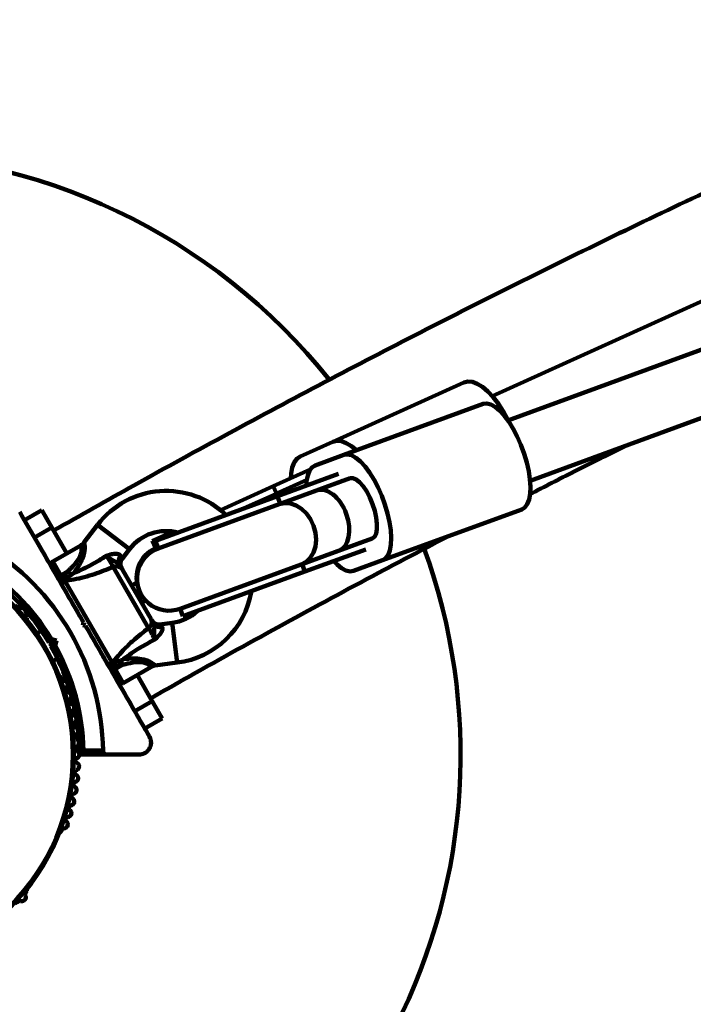
# Model space of a CAD drawing. Units: millimetres. Extents: x 300 to 20353, y 2810 to 11598.
# Drawn here: x 2902 to 3070, y 6808 to 7054 of the extents above; entities that cross this region are included whole.
import ezdxf

# ---------------------------------------------------------------- set-up
doc = ezdxf.new("R2010")
doc.units = ezdxf.units.MM

msp = doc.modelspace()

# ---------------------------------------------------------------- linework, layer by layer
at = {"linetype": 'Continuous', "lineweight": 100, "ltscale": 100}
for p, q in [((3225.28, 7027.48), (3023.92, 6953.77)), ((3029.42, 6938.74), (3230.78, 7012.45)), ((3092.09, 6992.48), (3020.01, 6959.87)), ((3012.89, 6963.23), (2980.23, 6948.46)), ((3017.72, 6957.89), (2983.03, 6945.19)), ((2972.14, 6944.8), (2980.23, 6948.46)), ((2975.83, 6942.55), (2983.03, 6945.19)), ((2965.37, 6937.35), (2974.63, 6941.54)), ((2966.44, 6934.86), (2981.65, 6940.43)), ((2973.78, 6938.96), (2965.96, 6935.42)), ((2966.2, 6935.53), (2973.78, 6938.96)), ((2967.13, 6932.98), (2982.53, 6938.62)), ((2984.55, 6939.36), (2976.21, 6936.3)), ((2982.28, 6938.7), (2982.53, 6938.62)), ((2965.37, 6937.35), (2952.27, 6931.43)), ((2965.96, 6935.42), (2957.37, 6931.54)), ((2966.2, 6935.53), (2965.37, 6937.35)), ((2976.21, 6936.3), (2966.86, 6932.88)), ((2966.44, 6934.86), (2936.04, 6923.73)), ((2966.86, 6932.88), (2936.72, 6921.85)), ((2967.13, 6932.98), (2966.44, 6934.86)), ((2903.4, 6928.94), (2907.73, 6931.44)), ((2907.73, 6931.44), (2910.23, 6927.11)), ((3027.35, 6931.59), (2992.66, 6918.9)), ((2921.66, 6927.76), (2918.32, 6923.39)), ((2929.61, 6921.69), (2921.66, 6927.76)), ((2910.23, 6927.11), (2905.9, 6924.61)), ((2913.98, 6920.62), (2910.23, 6927.11)), ((2940.46, 6926.08), (2935.24, 6923.72)), ((2935.24, 6923.72), (2936.06, 6921.9)), ((2936.04, 6923.73), (2936.72, 6921.85)), ((2972.63, 6917.95), (2988.03, 6923.59)), ((2981.71, 6921.28), (2990.05, 6924.33)), ((2988.03, 6923.59), (2987.9, 6923.37)), ((2917.44, 6922.62), (2910.51, 6918.62)), ((2927.74, 6919.24), (2929.61, 6921.69)), ((2936.61, 6922.15), (2936.06, 6921.9)), ((2972.36, 6917.86), (2981.71, 6921.28)), ((2973.32, 6916.08), (2988.53, 6921.64)), ((2910.51, 6918.62), (2912.51, 6915.15)), ((2927.45, 6919.96), (2927.74, 6919.24)), ((2942.22, 6906.82), (2972.36, 6917.86)), ((2973.32, 6916.08), (2972.63, 6917.95)), ((2992.66, 6918.9), (2985.45, 6916.26)), ((2914.18, 6916.12), (2912.51, 6915.15)), ((2912.92, 6914.46), (2914.18, 6916.12)), ((2915.2, 6915.35), (2914.18, 6916.12)), ((2934.36, 6902), (2925.55, 6917.27)), ((2927.8, 6916.68), (2934.98, 6904.24)), ((2973.32, 6916.08), (2942.91, 6904.95)), ((2912.51, 6915.15), (2911.65, 6914.65)), ((2912.92, 6914.46), (2912.05, 6913.96)), ((2912.51, 6915.15), (2912.92, 6914.46)), ((2912.92, 6914.46), (2913.1, 6914.04)), ((2913.1, 6914.04), (2913.16, 6914.08)), ((2913.49, 6913.81), (2925.34, 6893.29)), ((2930.14, 6912.63), (2931.46, 6913.39)), ((2932.64, 6908.3), (2933.63, 6908.87)), ((2942.22, 6906.82), (2942.91, 6904.95)), ((2903.98, 6904.44), (2903.74, 6904.85)), ((2917.96, 6902.71), (2918.15, 6903.39)), ((2940.23, 6903.31), (2937.17, 6902.91)), ((2940.23, 6903.31), (2941.51, 6893.39)), ((2907.61, 6901.35), (2906.42, 6900.67)), ((2918.65, 6902.53), (2917.96, 6902.71)), ((2918.47, 6902.83), (2918.32, 6903.09)), ((2937.17, 6902.91), (2937.64, 6902.3)), ((2910.17, 6898.21), (2909.48, 6898.39)), ((2909.98, 6897.53), (2910.17, 6898.21)), ((2910.14, 6899.25), (2911.39, 6898.92)), ((2911.39, 6898.92), (2910.17, 6898.21)), ((2911.39, 6898.92), (2911.06, 6897.66)), ((2910.42, 6893.74), (2911.61, 6894.42)), ((2927.68, 6892.74), (2927.52, 6894)), ((2936.03, 6892.68), (2941.51, 6893.39)), ((2925.61, 6892.47), (2924.74, 6891.97)), ((2925.15, 6891.27), (2926.01, 6891.77)), ((2925.41, 6892.87), (2925.34, 6892.83)), ((2925.34, 6892.83), (2925.61, 6892.47)), ((2927.68, 6892.74), (2925.61, 6892.47)), ((2925.61, 6892.47), (2926.01, 6891.77)), ((2927.68, 6892.74), (2926.01, 6891.77)), ((2926.01, 6891.77), (2928.01, 6888.31)), ((2928.01, 6888.31), (2934.94, 6892.3)), ((2934.94, 6892.3), (2934.94, 6892.31)), ((2912.7, 6889.33), (2912.47, 6889.74)), ((2935.23, 6883.81), (2931.48, 6890.31)), ((2930.9, 6881.31), (2935.23, 6883.81)), ((2935.23, 6883.81), (2937.73, 6879.48)), ((2937.73, 6879.48), (2933.4, 6876.98)), ((2918.1, 6871.46), (2923.01, 6871.46)), ((2924.02, 6870.46), (2917.4, 6870.46)), ((2924.02, 6870.46), (2931.96, 6870.46)), ((2912.47, 6851.19), (2912.7, 6851.6)), ((2903.74, 6836.07), (2903.98, 6836.48))]:
    msp.add_line(p, q, dxfattribs=at)
at = {"linetype": 'Continuous', "lineweight": 100, "ltscale": 100, "flags": 128}
for points in [[(3012.89, 6963.23), (3013.9, 6963.48), (3015.04, 6963.37), (3016.28, 6962.92), (3017.58, 6962.12), (3018.92, 6961), (3020.24, 6959.6), (3021.53, 6957.95), (3022.73, 6956.09), (3023.83, 6954.09), (3023.97, 6953.79)], [(3017.72, 6957.89), (3018.62, 6958.01), (3019.62, 6957.77), (3020.7, 6957.18), (3021.83, 6956.25), (3022.98, 6955), (3024.12, 6953.48), (3025.22, 6951.71), (3026.24, 6949.76), (3027.16, 6947.67), (3027.96, 6945.49), (3028.6, 6943.3), (3029.08, 6941.15), (3029.39, 6939.1), (3029.5, 6937.19), (3029.43, 6935.5), (3029.17, 6934.06), (3028.72, 6932.91), (3028.11, 6932.08), (3027.35, 6931.59)], [(2980.23, 6948.46), (2981.25, 6948.71), (2982.39, 6948.61), (2983.63, 6948.15), (2984.93, 6947.35), (2986.16, 6946.33)], [(2983.03, 6945.19), (2983.93, 6945.31), (2984.93, 6945.08), (2986.01, 6944.48), (2987.14, 6943.55), (2988.29, 6942.3), (2989.43, 6940.78), (2990.53, 6939.01), (2991.55, 6937.06), (2992.47, 6934.97), (2993.27, 6932.8), (2993.91, 6930.6), (2994.4, 6928.45), (2994.7, 6926.4), (2994.81, 6924.5), (2994.74, 6922.8), (2994.48, 6921.36), (2994.03, 6920.21), (2993.42, 6919.38), (2992.66, 6918.9)], [(2969.82, 6939.36), (2969.88, 6940.54), (2970.14, 6942.05), (2970.61, 6943.28), (2971.29, 6944.21), (2972.14, 6944.8)], [(2973.67, 6937.5), (2973.74, 6938.65), (2974.01, 6940.09), (2974.45, 6941.24), (2975.06, 6942.07), (2975.83, 6942.55)], [(2984.55, 6939.36), (2985.26, 6939.4), (2986.08, 6939.07), (2986.95, 6938.38), (2987.84, 6937.35), (2988.71, 6936.05), (2989.5, 6934.54), (2990.19, 6932.9), (2990.72, 6931.2), (2991.09, 6929.54), (2991.27, 6927.99), (2991.25, 6926.63), (2991.03, 6925.53), (2990.63, 6924.76), (2990.05, 6924.33)], [(2966.86, 6932.88), (2968.24, 6933.17), (2969.68, 6933.07), (2971.13, 6932.58), (2972.49, 6931.73), (2973.71, 6930.57), (2974.73, 6929.14), (2975.49, 6927.52), (2975.95, 6925.79), (2976.1, 6924.05), (2975.92, 6922.37), (2975.43, 6920.84), (2974.64, 6919.53), (2973.6, 6918.52), (2972.36, 6917.86)], [(2985.45, 6916.26), (2984.56, 6916.13), (2983.55, 6916.37), (2982.47, 6916.96), (2981.34, 6917.9), (2980.55, 6918.72)]]:
    msp.add_lwpolyline(points, dxfattribs=at)
at = {"linetype": 'Continuous', "lineweight": 100, "ltscale": 10000}
for radius in [53.64, 53.38]:
    msp.add_circle((2862.1, 6870.46), radius, dxfattribs=at)
for centre, radius, start, end in [((2862.1, 6870.46), 150, 38.5611, 142.723), ((2938.75, 6914.71), 21.5, 46.0267, 142.6199), ((2968.27, 6930.17), 5.74, 81.3466, 113.8137), ((2938.75, 6914.71), 11.5, 74.917, 142.6199), ((2862.11, 6870.46), 60.91, 0.9407, 59.0593), ((2862.1, 6870.46), 150, 286.2034, 19.995), ((2939.36, 6914.61), 8, 114.3392, 203.2805), ((2939.47, 6914.34), 8, 110.105, 290.105), ((2862.11, 6870.46), 55, 30.5209, 59.6892), ((2862.11, 6870.46), 56, 30.9408, 58.9768), ((2911.01, 6917.75), 1, 120, 210), ((2928.64, 6918.69), 1.74, 133.495, 206.9108), ((2929.33, 6918.03), 2, 141.9991, 210), ((2926.33, 6915.67), 1.78, 34.7179, 116.0596), ((2913.8, 6912.88), 0.979, 108.4706, 207.2115), ((2938.75, 6914.71), 21.5, 277.3801, 350.5611), ((2902.2, 6907.53), 0.606, 155.6463, 289.8649), ((2902.74, 6906.02), 1, 332.5073, 109.8649), ((2904.17, 6905.28), 0.606, 152.5073, 225.0401), ((2938.75, 6914.71), 11.5, 277.3801, 312.9047), ((2903.54, 6904.19), 0.5, 332.8607, 30), ((2933.37, 6903.48), 1.78, 303.9404, 25.2821), ((2936.91, 6904.89), 2, 210, 278.5748), ((2937.14, 6903.97), 1.74, 213.0892, 286.505), ((2862.11, 6870.46), 55, 0.3108, 29.4791), ((2862.11, 6870.46), 56, 1.0232, 29.0592), ((2924.69, 6894.02), 0.979, 212.7885, 311.5294), ((2912.03, 6889.49), 0.5, 30, 87.1393), ((2913.29, 6889.48), 0.606, 194.9243, 267.4969), ((2913.22, 6887.88), 1, 310.1351, 87.4969), ((2927.51, 6889.17), 1, 210, 300), ((2914.25, 6886.65), 0.606, 130.1351, 264.3537), ((2914.1, 6885.05), 1, 306.9959, 84.3537), ((2915.06, 6883.77), 0.606, 126.9959, 261.2147), ((2914.82, 6882.18), 1, 303.857, 81.2147), ((2915.71, 6880.85), 0.606, 123.857, 258.0755), ((2915.38, 6879.28), 1, 300.7179, 78.0755), ((2916.2, 6877.9), 0.606, 120.7179, 254.9365), ((2915.78, 6876.35), 1, 297.5788, 74.9365), ((2916.53, 6874.92), 0.606, 117.5788, 251.7974), ((2916.02, 6873.4), 1, 294.4397, 71.7974), ((2916.69, 6871.94), 0.606, 114.4397, 248.6583), ((2916.1, 6870.44), 1, 1.107, 68.6583), ((2916.69, 6868.99), 0.606, 111.3417, 245.5602), ((2916.1, 6870.48), 1, 291.3417, 358.893), ((2917.4, 6870.76), 0.3, 180.3108, 270), ((2916.53, 6866), 0.606, 108.2026, 242.4212), ((2916.02, 6867.52), 1, 288.2026, 65.5602), ((2915.78, 6864.58), 1, 285.0635, 62.4212), ((2916.2, 6863.03), 0.606, 105.0635, 239.2821), ((2915.38, 6861.65), 1, 281.9245, 59.2821), ((2914.82, 6858.74), 1, 278.7854, 56.143), ((2915.71, 6860.07), 0.606, 101.9245, 236.143), ((2914.1, 6855.87), 1, 275.6463, 53.004), ((2915.06, 6857.15), 0.606, 98.7854, 233.004), ((2914.25, 6854.27), 0.606, 95.6463, 229.8649), ((2913.29, 6851.44), 0.606, 92.5073, 165.0401), ((2913.22, 6853.05), 1, 272.5073, 49.8649), ((2912.03, 6851.44), 0.5, 272.8607, 330), ((2903.54, 6836.73), 0.5, 330, 27.1393), ((2902.74, 6834.9), 1, 250.1351, 27.4969), ((2904.17, 6835.64), 0.606, 134.9243, 207.4969), ((2902.2, 6833.39), 0.606, 70.1351, 204.3537)]:
    msp.add_arc(centre, radius, start, end, dxfattribs=at)
for start_param, end_param in [(4.712389, 6.283185), (3.141593, 4.712389)]:
    msp.add_ellipse((2978.96, 6928.79), major_axis=(-2.75, 7.51), ratio=0.622123, start_param=start_param, end_param=end_param, dxfattribs=at)
at = {"linetype": 'Continuous', "lineweight": 100, "ltscale": 100}
for points, knots in [([(3170.07, 7053.69), (3162.49, 7050.51), (3146.74, 7043.9), (3122.91, 7033.49), (3098.57, 7022.54), (3074.31, 7011.29), (3050.14, 6999.75), (3026.06, 6987.91), (3002.07, 6975.78), (2978.18, 6963.36), (2954.38, 6950.63), (2931.87, 6938.31), (2917.35, 6930.08), (2910.69, 6926.31)], [0, 0, 0, 0, 0.0860817, 0.1788749, 0.2716716, 0.3644719, 0.4572758, 0.5500833, 0.6428945, 0.7357092, 0.8285276, 0.9213496, 1, 1, 1, 1]), ([(3029.38, 6935.39), (3033.04, 6937.28), (3041.17, 6941.45), (3049.34, 6945.47), (3053.83, 6947.68)], [0, 0, 0, 0, 0.450952, 1, 1, 1, 1]), ([(2918.15, 6903.39), (2917.2, 6905.04), (2915.3, 6908.33), (2912.45, 6913.27), (2909.61, 6918.19), (2906.16, 6924.16), (2903.74, 6928.34), (2902.23, 6930.96)], [0, 0, 0, 0, 0.172505, 0.346284, 0.5236, 0.701913, 1, 1, 1, 1]), ([(2918.33, 6923.39), (2918.33, 6923.39), (2918.31, 6923.49), (2918.37, 6923.16), (2918.45, 6922.48), (2918.45, 6921.38), (2918.16, 6919.96), (2917.29, 6917.97), (2916.33, 6916.61), (2915.72, 6915.74)], [0, 0, 0, 0, 0.002727, 0.141605, 0.262532, 0.381415, 0.529523, 0.696902, 1, 1, 1, 1]), ([(2918.3, 6923.41), (2918.19, 6923.25), (2917.95, 6922.93), (2917.6, 6922.74), (2917.42, 6922.64)], [0, 0, 0, 0, 0.4906999, 1, 1, 1, 1]), ([(2934.85, 6884.47), (2938.63, 6886.63), (2950.18, 6893.21), (2969.6, 6903.91), (2990.5, 6915.23), (3003.66, 6922.1), (3008.94, 6924.86)], [0, 0, 0, 0, 0.15435, 0.470906, 0.787475, 1, 1, 1, 1]), ([(2914.18, 6916.12), (2914.23, 6916.16), (2915.08, 6916.97), (2916.27, 6918.18), (2917.31, 6919.85), (2917.56, 6920.7), (2917.64, 6921.34), (2917.62, 6921.93), (2917.5, 6922.45), (2917.42, 6922.69), (2917.44, 6922.62), (2917.44, 6922.61)], [0, 0, 0, 0, 0.020011, 0.358733, 0.512297, 0.622383, 0.642405, 0.748731, 0.862492, 0.997992, 1, 1, 1, 1]), ([(2923.81, 6920.02), (2923.81, 6920.03), (2923.82, 6920.03), (2923.92, 6920.06), (2924.46, 6920.23), (2925.32, 6920.49), (2926.12, 6920.55), (2926.67, 6920.5), (2926.96, 6920.42), (2927.28, 6920.22), (2927.37, 6920.07), (2927.45, 6919.96)], [0, 0, 0, 0, 0.002676, 0.007161, 0.068481, 0.367841, 0.594116, 0.624633, 0.798826, 0.84419, 1, 1, 1, 1]), ([(2915.72, 6915.74), (2915.72, 6915.74), (2915.8, 6915.77), (2916.58, 6916.07), (2918.08, 6916.72), (2920.75, 6918.09), (2922.61, 6919.27), (2923.81, 6920.02)], [0, 0, 0, 0, 0.001073, 0.027809, 0.283014, 0.53893, 1, 1, 1, 1]), ([(2925.55, 6917.27), (2925.45, 6917.46), (2925.26, 6917.83), (2924.78, 6918.62), (2924.27, 6919.38), (2923.94, 6919.84), (2923.81, 6920.02)], [0, 0, 0, 0, 0.268557, 0.537022, 0.807371, 1, 1, 1, 1]), ([(2923.81, 6920.02), (2923.81, 6920.02), (2923.92, 6919.94), (2924.46, 6919.54), (2925.27, 6918.95), (2926.07, 6918.57), (2926.51, 6918.35), (2926.86, 6918.18), (2927.01, 6918), (2927.09, 6917.9)], [0, 0, 0, 0, 0.002711, 0.100929, 0.479642, 0.68657, 0.713953, 0.847697, 1, 1, 1, 1]), ([(2927.09, 6917.9), (2927.14, 6917.83), (2927.41, 6917.35), (2927.62, 6916.99), (2927.8, 6916.68)], [0, 0, 0, 0, 0.1643, 1, 1, 1, 1]), ([(2925.55, 6917.27), (2924.01, 6916.64), (2921.64, 6915.67), (2918.32, 6914.69), (2915.78, 6914.11), (2914.22, 6913.9), (2913.49, 6913.81)], [0, 0, 0, 0, 0.390714, 0.598736, 0.81122, 1, 1, 1, 1]), ([(2915.2, 6915.35), (2915.37, 6915.47), (2915.54, 6915.6), (2915.71, 6915.74), (2915.72, 6915.74)], [0, 0, 0, 0, 0.980827, 1, 1, 1, 1]), ([(2913.1, 6914.04), (2913.01, 6913.98), (2912.84, 6913.86), (2912.66, 6913.64), (2912.54, 6913.4), (2912.53, 6913.18), (2912.57, 6913.06), (2912.6, 6913.01), (2912.6, 6913.01)], [0, 0, 0, 0, 0.196157, 0.391876, 0.598901, 0.827558, 0.995347, 1, 1, 1, 1]), ([(2913.16, 6914.08), (2913.43, 6914.22), (2913.98, 6914.51), (2914.65, 6914.95), (2915.05, 6915.24), (2915.2, 6915.35)], [0, 0, 0, 0, 0.383635, 0.76972, 1, 1, 1, 1]), ([(2913.16, 6914.08), (2913.22, 6914.03), (2913.34, 6913.93), (2913.44, 6913.85), (2913.49, 6913.81)], [0, 0, 0, 0, 0.4996423, 1, 1, 1, 1]), ([(2934.98, 6904.24), (2935.15, 6903.94), (2935.36, 6903.57), (2935.64, 6903.1), (2935.68, 6903.02)], [0, 0, 0, 0, 0.8357, 1, 1, 1, 1]), ([(2934.56, 6874.96), (2933.56, 6876.7), (2931.54, 6880.2), (2927.91, 6886.49), (2924.43, 6892.52), (2921.15, 6898.2), (2919.48, 6901.09), (2918.65, 6902.53)], [0, 0, 0, 0, 0.1990354, 0.3988984, 0.6965277, 0.8482692, 1, 1, 1, 1]), ([(2925.34, 6893.29), (2925.78, 6893.88), (2926.73, 6895.1), (2928.49, 6897.01), (2931.01, 6899.4), (2933.04, 6900.98), (2934.36, 6902)], [0, 0, 0, 0, 0.188579, 0.395838, 0.608782, 1, 1, 1, 1]), ([(2935.88, 6899.12), (2935.78, 6899.33), (2935.56, 6899.84), (2935.15, 6900.66), (2934.71, 6901.47), (2934.48, 6901.82), (2934.36, 6902)], [0, 0, 0, 0, 0.192629, 0.4629783, 0.7314432, 1, 1, 1, 1]), ([(2935.68, 6903.02), (2935.73, 6902.9), (2935.81, 6902.69), (2935.78, 6902.29), (2935.75, 6901.81), (2935.68, 6900.91), (2935.78, 6899.93), (2935.86, 6899.26), (2935.88, 6899.12), (2935.88, 6899.12)], [0, 0, 0, 0, 0.1523026, 0.2860469, 0.3134298, 0.5203585, 0.8990712, 0.9972893, 1, 1, 1, 1]), ([(2937.64, 6902.3), (2937.7, 6902.18), (2937.79, 6902.02), (2937.79, 6901.65), (2937.72, 6901.36), (2937.49, 6900.86), (2937.03, 6900.2), (2936.39, 6899.57), (2935.97, 6899.2), (2935.89, 6899.13), (2935.88, 6899.12), (2935.88, 6899.12)], [0, 0, 0, 0, 0.15581, 0.201174, 0.375367, 0.405884, 0.632159, 0.931519, 0.992839, 0.997324, 1, 1, 1, 1]), ([(2910.14, 6899.25), (2910.13, 6899.25), (2910.07, 6899.17), (2909.97, 6899.04), (2909.85, 6898.87), (2909.73, 6898.71), (2909.6, 6898.55), (2909.52, 6898.45), (2909.49, 6898.4), (2909.49, 6898.4), (2909.48, 6898.39)], [0, 0, 0, 0, 0.004655, 0.193587, 0.300049, 0.409169, 0.609876, 0.804469, 0.900805, 1, 1, 1, 1]), ([(2935.88, 6899.12), (2934.62, 6898.46), (2932.64, 6897.42), (2930.06, 6895.75), (2928.75, 6894.76), (2928.13, 6894.25), (2928.12, 6894.25)], [0, 0, 0, 0, 0.461771, 0.72767, 0.998927, 1, 1, 1, 1]), ([(2909.98, 6897.53), (2910, 6897.53), (2910.02, 6897.53), (2910.18, 6897.55), (2910.43, 6897.58), (2910.73, 6897.62), (2910.95, 6897.65), (2911.05, 6897.66), (2911.06, 6897.66)], [0, 0, 0, 0, 0.195087, 0.389951, 0.590936, 0.806149, 0.995339, 1, 1, 1, 1]), ([(2925.34, 6893.29), (2925.35, 6893.23), (2925.37, 6893.09), (2925.39, 6892.94), (2925.41, 6892.87)], [0, 0, 0, 0, 0.49953, 1, 1, 1, 1]), ([(2927.52, 6894), (2927.35, 6893.92), (2926.91, 6893.72), (2926.19, 6893.36), (2925.67, 6893.03), (2925.41, 6892.87)], [0, 0, 0, 0, 0.23028, 0.614171, 1, 1, 1, 1]), ([(2928.12, 6894.25), (2928.12, 6894.25), (2927.92, 6894.17), (2927.72, 6894.08), (2927.52, 6894)], [0, 0, 0, 0, 0.019173, 1, 1, 1, 1]), ([(2934.92, 6892.33), (2934.92, 6892.33), (2934.93, 6892.32), (2934.71, 6892.55), (2934.21, 6892.98), (2933.36, 6893.4), (2932.05, 6893.6), (2930.2, 6893.42), (2928.7, 6893.04), (2927.78, 6892.76), (2927.68, 6892.74)], [0, 0, 0, 0, 0.049631, 0.177607, 0.290483, 0.400291, 0.527031, 0.705541, 0.969687, 1, 1, 1, 1]), ([(2928.12, 6894.25), (2928.95, 6894.33), (2930.43, 6894.47), (2932.43, 6894.36), (2933.94, 6893.98), (2935.01, 6893.45), (2935.72, 6892.97), (2936.05, 6892.69), (2936.03, 6892.7), (2936.03, 6892.71)], [0, 0, 0, 0, 0.234643, 0.424496, 0.567353, 0.691549, 0.81337, 0.94532, 1, 1, 1, 1]), ([(2925.34, 6892.83), (2925.25, 6892.79), (2925.06, 6892.7), (2924.77, 6892.65), (2924.51, 6892.68), (2924.31, 6892.77), (2924.23, 6892.87), (2924.2, 6892.91), (2924.2, 6892.91)], [0, 0, 0, 0, 0.196157, 0.391876, 0.598901, 0.827558, 0.995347, 1, 1, 1, 1]), ([(2934.94, 6892.28), (2935.14, 6892.4), (2935.48, 6892.6), (2935.87, 6892.65), (2936.03, 6892.67)], [0, 0, 0, 0, 0.573234, 1, 1, 1, 1]), ([(2931.96, 6870.46), (2932.43, 6870.52), (2933.22, 6870.62), (2934.15, 6871.33), (2934.69, 6872.11), (2934.96, 6872.93), (2934.99, 6873.75), (2934.83, 6874.45), (2934.64, 6874.81), (2934.56, 6874.96)], [0, 0, 0, 0, 0.266029, 0.455493, 0.596627, 0.709373, 0.822699, 0.923438, 1, 1, 1, 1]), ([(2917.1, 6870.76), (2917.11, 6870.77), (2917.13, 6870.77), (2917.24, 6870.85), (2917.44, 6871), (2917.71, 6871.19), (2917.93, 6871.34), (2918.04, 6871.42), (2918.07, 6871.45), (2918.09, 6871.46), (2918.09, 6871.46), (2918.1, 6871.46)], [0, 0, 0, 0, 0.152931, 0.300824, 0.500336, 0.764174, 0.915267, 0.967829, 0.9877, 0.996345, 1, 1, 1, 1]), ([(2917.4, 6870.46), (2917.41, 6870.47), (2917.42, 6870.48), (2917.5, 6870.6), (2917.64, 6870.8), (2917.83, 6871.07), (2917.98, 6871.29), (2918.05, 6871.4), (2918.08, 6871.44), (2918.09, 6871.45), (2918.1, 6871.46), (2918.1, 6871.46)], [0, 0, 0, 0, 0.152871, 0.300746, 0.500302, 0.76421, 0.91477, 0.967575, 0.987593, 0.996347, 1, 1, 1, 1]), ([(2923.01, 6871.46), (2923.02, 6871.38), (2923.03, 6871.22), (2923.13, 6870.97), (2923.32, 6870.72), (2923.63, 6870.51), (2923.88, 6870.48), (2924.02, 6870.46)], [0, 0, 0, 0, 0.122656, 0.251552, 0.440222, 0.700417, 1, 1, 1, 1])]:
    msp.add_open_spline(points, degree=3, knots=knots, dxfattribs=at)

doc.saveas('drawing.dxf')
